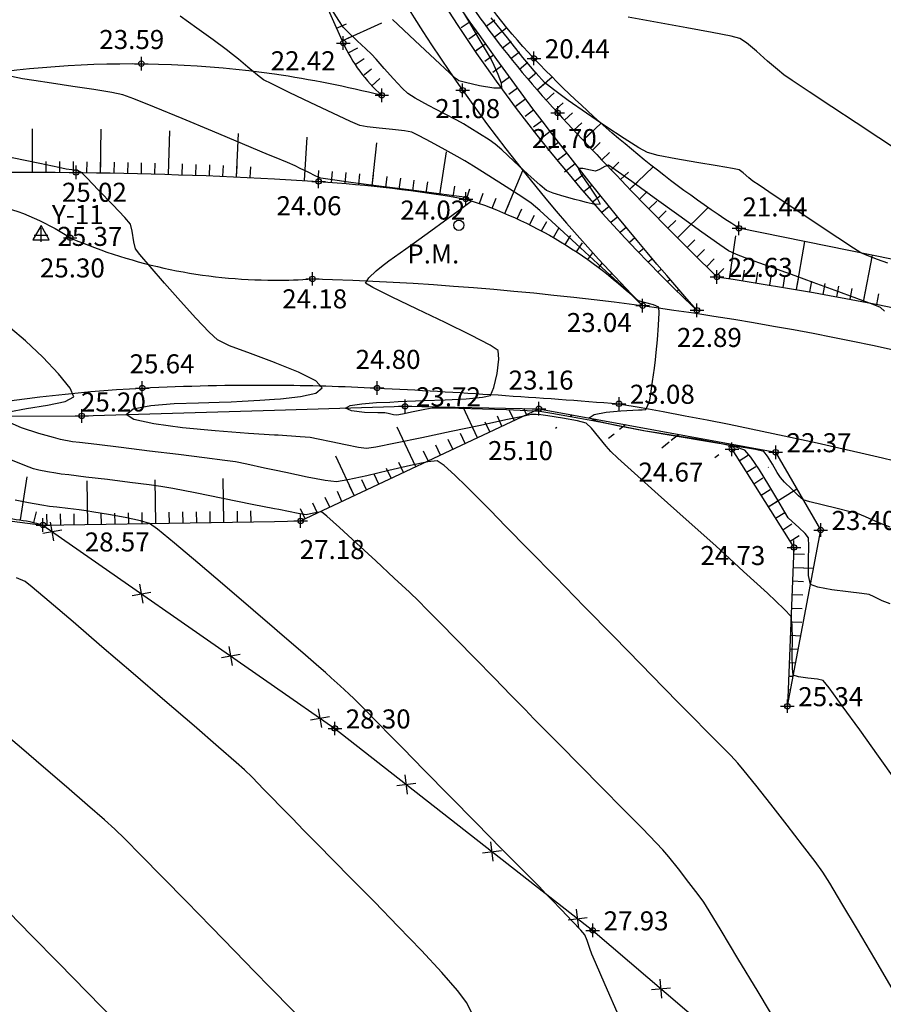
# Model space of a CAD drawing. Extents: x 551350 to 551924, y 4793333 to 4793770.
# Drawn here: x 551641 to 551672, y 4793480 to 4793517 of the extents above; entities that cross this region are included whole.
import ezdxf

# ---------------------------------------------------------------- set-up
doc = ezdxf.new("R2010")
doc.units = 0
doc.header["$MEASUREMENT"] = 0
doc.linetypes.add('CONTINUA', pattern=[0])
doc.layers.get('0').update_dxf_attribs({"linetype": 'CONTINUOUS'})
for name, color, linetype in [('--COTAS', 6, 'CONTINUOUS'), ('--CURVA1', 6, 'CONTINUOUS'), ('--CURVA5', 1, 'CONTINUOUS'), ('4', 7, 'CONTINUOUS'), ('CA', 1, 'CONTINUA'), ('CMC', 6, 'CONTINUA'), ('CMCP', 6, 'CONTINUOUS'), ('EEPM', 7, 'CONTINUA'), ('GVT', 7, 'CONTINUA'), ('MA', 7, 'CONTINUOUS'), ('MA1', 7, 'CONTINUOUS'), ('OTI', 7, 'CONTINUA'), ('RT', 6, 'CONTINUA'), ('RTP', 6, 'CONTINUOUS'), ('VMCA', 6, 'CONTINUA')]:
    doc.layers.add(name, color=color, linetype=linetype)
doc.styles.add('ITALIC', font='italic')
doc.styles.add('SIMPLEX', font='SIMPLEX')

# ---------------------------------------------------------------- blocks, each defined once
blk = doc.blocks.new('A')
at = {"layer": 'CA'}
for p, q in [((0.25, -0.25), (-0.25, 0.25)), ((-0.25, -0.25), (0.25, 0.25))]:
    blk.add_line(p, q, dxfattribs=at)
blk = doc.blocks.new('T')
blk.add_line((0, 0), (0, 0.4))
blk = doc.blocks.new('C')
blk.add_line((0, 0), (0, 1.6))
blk = doc.blocks.new('GV')
blk.add_lwpolyline([(-0.3, -0.173), (0.3, -0.173), (0, 0.346)], close=True)
blk = doc.blocks.new('PM')
blk.add_circle((0, 0), 0.15)

msp = doc.modelspace()

# ---------------------------------------------------------------- hatches: boundary and pattern name
at = {"layer": 'CMCP'}
h = msp.add_hatch(dxfattribs=at)
h.set_pattern_fill('U', color=256, scale=1.5, angle=38.5934, style=0, pattern_type=0)
h.set_pattern_definition([(38.593401694, (0, 0), (-0.93568438648, 1.17238847184), [])])
edge = h.paths.add_edge_path()
edge.add_line((551659.609, 4793501.676), (551668.312, 4793500.075))
edge.add_line((551659.718, 4793502.266), (551668.421, 4793500.665))

# ---------------------------------------------------------------- linework, layer by layer
at = {"layer": '--CURVA1'}
for points, elevation in [([(551656.753, 4793517.147), (551657.13, 4793516.51), (551657.513, 4793515.864), (551657.817, 4793515.348), (551657.959, 4793515.1), (551658.06, 4793514.896), (551658.213, 4793514.569), (551658.336, 4793514.246), (551658.347, 4793514.053), (551658.065, 4793514.046), (551657.535, 4793514.142), (551657.018, 4793514.262), (551656.778, 4793514.324), (551656.708, 4793514.37), (551656.642, 4793514.421), (551656.433, 4793514.614), (551655.9, 4793515.11), (551655.161, 4793515.801), (551654.335, 4793516.58)], 21), ([(551672.42, 4793505.855), (551672.274, 4793505.988), (551672.008, 4793506.093), (551671.399, 4793506.32), (551670.608, 4793506.61), (551669.801, 4793506.906), (551669.141, 4793507.147), (551668.791, 4793507.275), (551668.49, 4793507.384), (551668.006, 4793507.559), (551667.463, 4793507.758), (551666.983, 4793507.941), (551666.69, 4793508.068), (551666.365, 4793508.286), (551665.711, 4793508.753), (551664.862, 4793509.366), (551663.957, 4793510.022), (551663.132, 4793510.618), (551662.525, 4793511.052), (551662.273, 4793511.221), (551662.136, 4793511.169), (551661.94, 4793511.063), (551661.803, 4793511), (551661.617, 4793511.036), (551661.334, 4793511.101), (551661.161, 4793511.096), (551661.275, 4793510.872), (551661.566, 4793510.443), (551661.857, 4793510.012), (551661.967, 4793509.783), (551661.777, 4793509.774), (551661.464, 4793509.845), (551661.248, 4793509.905), (551661.034, 4793509.961), (551660.644, 4793510.07), (551660.243, 4793510.192), (551659.998, 4793510.284), (551659.758, 4793510.484), (551659.312, 4793510.892), (551658.798, 4793511.37), (551658.353, 4793511.784), (551658.116, 4793511.997), (551657.895, 4793512.147), (551657.538, 4793512.374), (551657.179, 4793512.598), (551656.95, 4793512.737), (551656.696, 4793512.873), (551656.218, 4793513.123), (551655.662, 4793513.416), (551655.173, 4793513.682), (551654.895, 4793513.851), (551654.689, 4793514.05), (551654.374, 4793514.392), (551654.029, 4793514.779), (551653.732, 4793515.114), (551653.562, 4793515.302), (551653.36, 4793515.495), (551653.038, 4793515.795), (551652.719, 4793516.098), (551652.524, 4793516.297), (551652.362, 4793516.542), (551652.113, 4793516.947)], 22), ([(551650, 4793514.158), (551649.904, 4793514.205), (551649.602, 4793514.361), (551649.375, 4793514.534), (551649.025, 4793514.822), (551648.677, 4793515.113), (551648.455, 4793515.294), (551648.219, 4793515.471), (551647.743, 4793515.823), (551647.141, 4793516.263), (551646.528, 4793516.703)], 23), ([(551672.541, 4793507.617), (551672.162, 4793507.755), (551671.786, 4793507.897), (551671.551, 4793507.994), (551671.285, 4793508.163), (551670.707, 4793508.544), (551669.942, 4793509.052), (551669.12, 4793509.601), (551668.367, 4793510.105), (551667.809, 4793510.48), (551667.575, 4793510.638), (551667.433, 4793510.76), (551667.225, 4793510.94), (551667.077, 4793511.052), (551666.83, 4793511.099), (551666.263, 4793511.194), (551665.522, 4793511.318), (551664.752, 4793511.453), (551664.099, 4793511.582), (551663.709, 4793511.687), (551663.389, 4793511.863), (551662.851, 4793512.202), (551662.182, 4793512.645), (551661.467, 4793513.132), (551660.794, 4793513.604), (551660.249, 4793514.001), (551659.92, 4793514.265), (551659.613, 4793514.601), (551659.133, 4793515.18), (551658.558, 4793515.897), (551657.968, 4793516.643)], 21), ([(551650, 4793511.514), (551649.785, 4793511.605), (551648.826, 4793512.008), (551647.724, 4793512.47), (551646.604, 4793512.936), (551645.596, 4793513.35), (551644.826, 4793513.659), (551644.421, 4793513.808), (551644.017, 4793513.892), (551643.364, 4793514), (551642.586, 4793514.118), (551641.807, 4793514.233), (551641.152, 4793514.33), (551640.743, 4793514.397), (551640.332, 4793514.485)], 24), ([(551672.626, 4793497.907), (551672.182, 4793498.087), (551671.718, 4793498.287), (551671.424, 4793498.408), (551671.154, 4793498.478), (551670.676, 4793498.594), (551670.133, 4793498.726), (551669.67, 4793498.845), (551669.429, 4793498.921), (551669.255, 4793499.065), (551668.999, 4793499.314), (551668.749, 4793499.571), (551668.598, 4793499.738), (551668.479, 4793499.925), (551668.302, 4793500.228), (551668.119, 4793500.526), (551667.984, 4793500.695), (551667.672, 4793500.762), (551666.927, 4793500.889), (551665.895, 4793501.057), (551664.723, 4793501.251), (551663.558, 4793501.452), (551662.544, 4793501.643), (551661.829, 4793501.807), (551661.559, 4793501.927), (551661.746, 4793502.052), (551662.191, 4793502.137), (551662.723, 4793502.189), (551663.175, 4793502.216), (551663.378, 4793502.225), (551663.517, 4793502.225), (551663.651, 4793502.238), (551663.727, 4793502.402), (551663.79, 4793502.586), (551663.826, 4793502.809), (551663.893, 4793503.266), (551663.962, 4793503.752), (551664.003, 4793504.058), (551664.029, 4793504.328), (551664.071, 4793504.804), (551664.113, 4793505.34), (551664.137, 4793505.789), (551664.125, 4793506.005), (551663.927, 4793506.09), (551663.603, 4793506.168), (551663.383, 4793506.23), (551663.153, 4793506.433), (551662.615, 4793506.924), (551661.889, 4793507.592), (551661.091, 4793508.327), (551660.338, 4793509.017), (551659.747, 4793509.553), (551659.437, 4793509.823), (551659.089, 4793510.06), (551658.517, 4793510.428), (551657.874, 4793510.833), (551657.314, 4793511.18), (551656.992, 4793511.376), (551656.715, 4793511.536), (551656.268, 4793511.789), (551655.764, 4793512.067), (551655.319, 4793512.304), (551655.047, 4793512.43), (551654.777, 4793512.479), (551654.338, 4793512.532), (551653.842, 4793512.585), (551653.402, 4793512.636), (551653.131, 4793512.683), (551652.796, 4793512.825), (551652.144, 4793513.127), (551651.337, 4793513.51), (551650.536, 4793513.895), (551650, 4793514.158)], 23), ([(551672.623, 4793495.087), (551672.331, 4793495.208), (551672.038, 4793495.348), (551671.85, 4793495.43), (551671.59, 4793495.466), (551671.078, 4793495.528), (551670.481, 4793495.609), (551669.965, 4793495.704), (551669.695, 4793495.805), (551669.63, 4793496.128), (551669.628, 4793496.679), (551669.644, 4793497.221), (551669.631, 4793497.519), (551669.503, 4793497.673), (551669.268, 4793497.895), (551669.027, 4793498.113), (551668.881, 4793498.257), (551668.754, 4793498.463), (551668.5, 4793498.9), (551668.172, 4793499.457), (551667.824, 4793500.024), (551667.511, 4793500.489), (551667.286, 4793500.742), (551666.936, 4793500.864), (551666.301, 4793501.001), (551665.518, 4793501.141), (551664.722, 4793501.27), (551664.047, 4793501.375), (551663.63, 4793501.443), (551663.21, 4793501.525), (551662.524, 4793501.658), (551661.704, 4793501.816), (551660.881, 4793501.972), (551660.187, 4793502.096), (551659.752, 4793502.163), (551659.289, 4793502.193), (551658.532, 4793502.225), (551657.642, 4793502.254), (551656.78, 4793502.277), (551656.11, 4793502.29), (551655.792, 4793502.291), (551655.524, 4793502.243), (551655.102, 4793502.152), (551654.701, 4793502.064), (551654.498, 4793502.024), (551654.37, 4793502.044), (551654.183, 4793502.084), (551654.055, 4793502.111), (551653.804, 4793502.116), (551653.309, 4793502.131), (551652.826, 4793502.182), (551652.608, 4793502.29), (551652.785, 4793502.387), (551653.214, 4793502.45), (551653.749, 4793502.489), (551654.24, 4793502.511), (551654.54, 4793502.526), (551654.87, 4793502.541), (551655.499, 4793502.563), (551656.273, 4793502.594), (551657.039, 4793502.635), (551657.645, 4793502.688), (551657.936, 4793502.756), (551658.065, 4793503.049), (551658.179, 4793503.564), (551658.244, 4793504.088), (551658.223, 4793504.41), (551657.922, 4793504.604), (551657.215, 4793504.968), (551656.267, 4793505.432), (551655.241, 4793505.925), (551654.302, 4793506.379), (551653.615, 4793506.721), (551653.344, 4793506.883), (551653.468, 4793507.076), (551653.736, 4793507.331), (551653.93, 4793507.5), (551654.204, 4793507.701), (551654.822, 4793508.147), (551655.609, 4793508.714), (551656.389, 4793509.277), (551656.986, 4793509.712), (551657.223, 4793509.894), (551657.13, 4793509.965), (551657.033, 4793510.015), (551656.978, 4793510.045), (551656.691, 4793510.082), (551655.953, 4793510.177), (551654.943, 4793510.308), (551653.836, 4793510.452), (551652.81, 4793510.586), (551652.042, 4793510.69), (551651.708, 4793510.741), (551651.522, 4793510.82), (551651.233, 4793510.96), (551650.946, 4793511.102), (551650.763, 4793511.191), (551650.473, 4793511.314), (551650, 4793511.514)], 24), ([(551640.239, 4793502.156), (551640.881, 4793502.278), (551641.652, 4793502.392), (551642.313, 4793502.525), (551642.625, 4793502.704), (551642.49, 4793503.021), (551642.068, 4793503.543), (551641.481, 4793504.159), (551640.848, 4793504.757), (551640.292, 4793505.227)], 26), ([(551650, 4793500.006), (551649.637, 4793500.085), (551648.98, 4793500.228), (551648.568, 4793500.31), (551648.17, 4793500.365), (551647.431, 4793500.459), (551646.471, 4793500.578), (551645.411, 4793500.708), (551644.371, 4793500.835), (551643.473, 4793500.944), (551642.836, 4793501.021), (551642.582, 4793501.053), (551642.452, 4793501.075), (551642.262, 4793501.109), (551642.133, 4793501.136), (551641.884, 4793501.202), (551641.339, 4793501.357), (551640.703, 4793501.564), (551640.177, 4793501.79)], 26), ([(551650, 4793498.586), (551649.181, 4793498.749), (551648.104, 4793498.964), (551647.081, 4793499.168), (551646.269, 4793499.327), (551645.824, 4793499.41), (551645.393, 4793499.469), (551644.688, 4793499.558), (551643.86, 4793499.658), (551643.061, 4793499.755), (551642.444, 4793499.829), (551642.159, 4793499.864), (551641.963, 4793499.897), (551641.653, 4793499.951), (551641.343, 4793500.009), (551641.149, 4793500.051), (551640.827, 4793500.175), (551640.121, 4793500.455)], 27), ([(551672.699, 4793480.951), (551672.06, 4793482.034), (551671.425, 4793483.112), (551670.855, 4793484.077), (551670.411, 4793484.82), (551670.153, 4793485.231), (551669.873, 4793485.615), (551669.409, 4793486.222), (551668.839, 4793486.957), (551668.241, 4793487.722), (551667.689, 4793488.421), (551667.261, 4793488.957), (551667.034, 4793489.235), (551666.772, 4793489.512), (551666.343, 4793489.95), (551665.856, 4793490.44), (551665.423, 4793490.875), (551665.154, 4793491.146), (551664.889, 4793491.416), (551664.3, 4793492.018), (551663.468, 4793492.869), (551662.474, 4793493.885), (551661.399, 4793494.983), (551660.325, 4793496.08), (551659.334, 4793497.092), (551658.506, 4793497.937), (551657.923, 4793498.53), (551657.667, 4793498.789), (551657.435, 4793499.025), (551657.061, 4793499.406), (551656.634, 4793499.824), (551656.242, 4793500.173), (551655.974, 4793500.345), (551655.632, 4793500.317), (551654.995, 4793500.184), (551654.201, 4793499.995), (551653.39, 4793499.799), (551652.701, 4793499.645), (551652.273, 4793499.582), (551651.858, 4793499.629), (551651.199, 4793499.752), (551650.418, 4793499.915), (551650, 4793500.006)], 26), ([(551650, 4793494.185), (551649.217, 4793494.859), (551648.178, 4793495.748), (551647.183, 4793496.595), (551646.325, 4793497.318), (551645.703, 4793497.831), (551645.41, 4793498.051), (551645.076, 4793498.149), (551644.518, 4793498.264), (551643.896, 4793498.375), (551643.364, 4793498.464), (551643.081, 4793498.509), (551642.82, 4793498.544), (551642.409, 4793498.593), (551641.997, 4793498.642), (551641.737, 4793498.676), (551641.445, 4793498.725), (551640.961, 4793498.809), (551640.472, 4793498.9)], 28), ([(551668.569, 4793479.493), (551667.77, 4793480.825), (551667.031, 4793482.055), (551666.413, 4793483.081), (551665.975, 4793483.804), (551665.779, 4793484.121), (551665.572, 4793484.402), (551665.232, 4793484.847), (551664.843, 4793485.345), (551664.495, 4793485.784), (551664.274, 4793486.053), (551664.031, 4793486.307), (551663.522, 4793486.828), (551662.829, 4793487.533), (551662.035, 4793488.337), (551661.226, 4793489.157), (551660.483, 4793489.908), (551659.891, 4793490.507), (551659.534, 4793490.869), (551659.209, 4793491.202), (551658.7, 4793491.724), (551658.069, 4793492.371), (551657.38, 4793493.078), (551656.695, 4793493.778), (551656.078, 4793494.408), (551655.592, 4793494.901), (551655.3, 4793495.192), (551654.959, 4793495.515), (551654.401, 4793496.037), (551653.721, 4793496.668), (551653.017, 4793497.318), (551652.385, 4793497.896), (551651.922, 4793498.312), (551651.725, 4793498.477), (551651.563, 4793498.456), (551651.324, 4793498.396), (551651.16, 4793498.361), (551650.866, 4793498.415), (551650.154, 4793498.555), (551650, 4793498.586)], 27), ([(551650, 4793487.873), (551649.612, 4793488.27), (551649.174, 4793488.713), (551648.896, 4793488.986), (551648.593, 4793489.254), (551647.946, 4793489.818), (551647.042, 4793490.601), (551645.969, 4793491.528), (551644.812, 4793492.525), (551643.66, 4793493.515), (551642.599, 4793494.425), (551641.717, 4793495.178), (551641.099, 4793495.699), (551640.834, 4793495.913), (551640.524, 4793496.045)], 29), ([(551662.681, 4793479.878), (551662.154, 4793481.086), (551661.8, 4793481.9), (551661.665, 4793482.212), (551661.593, 4793482.417), (551661.489, 4793482.718), (551661.407, 4793482.918), (551661.257, 4793483.089), (551660.937, 4793483.43), (551660.548, 4793483.838), (551660.194, 4793484.207), (551659.977, 4793484.433), (551659.722, 4793484.693), (551659.149, 4793485.276), (551658.349, 4793486.089), (551657.413, 4793487.04), (551656.433, 4793488.035), (551655.502, 4793488.981), (551654.711, 4793489.784), (551654.151, 4793490.353), (551653.915, 4793490.593), (551653.725, 4793490.787), (551653.425, 4793491.095), (551653.125, 4793491.402), (551652.933, 4793491.595), (551652.732, 4793491.784), (551652.409, 4793492.081), (551652.085, 4793492.377), (551651.879, 4793492.563), (551651.629, 4793492.78), (551651.038, 4793493.291), (551650.202, 4793494.012), (551650, 4793494.185)], 28), ([(551657.322, 4793479.893), (551657.07, 4793480.424), (551656.731, 4793480.87), (551656.15, 4793481.531), (551655.4, 4793482.34), (551654.551, 4793483.229), (551653.676, 4793484.129), (551652.847, 4793484.972), (551652.135, 4793485.691), (551651.612, 4793486.217), (551651.349, 4793486.483), (551651.079, 4793486.763), (551650.645, 4793487.21), (551650.129, 4793487.741), (551650, 4793487.873)], 29), ([(551644.166, 4793479.74), (551643.122, 4793480.807), (551642.062, 4793481.891), (551641.071, 4793482.903), (551640.236, 4793483.754)], 31)]:
    msp.add_lwpolyline(points, dxfattribs=dict(at, elevation=elevation))
at = {"layer": '--CURVA5'}
for points, elevation in [([(551672.856, 4793511.796), (551672.212, 4793512.226), (551671.377, 4793512.779), (551670.48, 4793513.37), (551669.652, 4793513.916), (551669.021, 4793514.334), (551668.718, 4793514.54), (551668.488, 4793514.732), (551668.124, 4793515.05), (551667.714, 4793515.406), (551667.343, 4793515.713), (551667.099, 4793515.882), (551666.779, 4793515.961), (551666.09, 4793516.097), (551665.151, 4793516.27), (551664.081, 4793516.463), (551662.999, 4793516.657)], 20), ([(551650, 4793503.963), (551649.117, 4793504.29), (551648.35, 4793504.582), (551647.902, 4793504.799), (551647.594, 4793505.084), (551647.115, 4793505.589), (551646.542, 4793506.221), (551645.955, 4793506.886), (551645.431, 4793507.491), (551645.05, 4793507.941), (551644.889, 4793508.144), (551644.831, 4793508.404), (551644.769, 4793508.793), (551644.71, 4793509.053), (551644.503, 4793509.291), (551644.057, 4793509.763), (551643.536, 4793510.305), (551643.1, 4793510.754), (551642.91, 4793510.945), (551642.828, 4793510.983), (551642.743, 4793511.014), (551642.556, 4793511.045), (551642.347, 4793511.078), (551642.075, 4793511.134), (551641.373, 4793511.279), (551640.361, 4793511.488)], 25), ([(551650, 4793502.615), (551650.227, 4793502.63), (551650.959, 4793502.711), (551651.515, 4793502.839), (551651.754, 4793503.028), (551651.522, 4793503.29), (551650.884, 4793503.611), (551650.022, 4793503.955), (551650, 4793503.963)], 25), ([(551650, 4793501.296), (551649.049, 4793501.359), (551647.825, 4793501.452), (551646.614, 4793501.568), (551645.565, 4793501.706), (551644.826, 4793501.866), (551644.547, 4793502.05), (551644.803, 4793502.261), (551645.451, 4793502.389), (551646.313, 4793502.457), (551647.213, 4793502.487), (551647.972, 4793502.501), (551648.413, 4793502.521), (551648.811, 4793502.549), (551649.464, 4793502.58), (551650, 4793502.615)], 25), ([(551672.841, 4793488.59), (551672.2, 4793489.489), (551671.507, 4793490.458), (551670.866, 4793491.346), (551670.383, 4793492.003), (551670.163, 4793492.278), (551669.952, 4793492.325), (551669.604, 4793492.361), (551669.261, 4793492.403), (551669.066, 4793492.469), (551669.032, 4793492.711), (551669.031, 4793493.202), (551669.038, 4793493.787), (551669.031, 4793494.313), (551668.986, 4793494.628), (551668.731, 4793494.9), (551668.115, 4793495.483), (551667.242, 4793496.285), (551666.214, 4793497.219), (551665.134, 4793498.192), (551664.106, 4793499.116), (551663.231, 4793499.899), (551662.614, 4793500.453), (551662.357, 4793500.687), (551662.185, 4793500.893), (551661.918, 4793501.224), (551661.646, 4793501.547), (551661.456, 4793501.73), (551661.136, 4793501.816), (551660.583, 4793501.917), (551660.051, 4793502.001), (551659.793, 4793502.039), (551659.613, 4793502.048), (551659.433, 4793502.051), (551659.171, 4793501.996), (551658.508, 4793501.854), (551657.573, 4793501.654), (551656.497, 4793501.426), (551655.41, 4793501.197), (551654.443, 4793500.998), (551653.724, 4793500.857), (551653.386, 4793500.803), (551653.088, 4793500.84), (551652.614, 4793500.933), (551652.08, 4793501.047), (551651.607, 4793501.151), (551651.311, 4793501.211), (551650.941, 4793501.238), (551650.137, 4793501.288), (551650, 4793501.296)], 25), ([(551650, 4793480.822), (551649.828, 4793481.001), (551649.281, 4793481.564), (551648.539, 4793482.327), (551647.676, 4793483.213), (551646.766, 4793484.145), (551645.883, 4793485.047), (551645.101, 4793485.842), (551644.495, 4793486.453), (551644.137, 4793486.804), (551643.754, 4793487.149), (551643.131, 4793487.694), (551642.355, 4793488.365), (551641.516, 4793489.087), (551640.7, 4793489.784), (551639.995, 4793490.383)], 30), ([(551655.901, 4793469.245), (551655.69, 4793469.833), (551655.362, 4793470.758), (551654.952, 4793471.915), (551654.495, 4793473.2), (551654.026, 4793474.511), (551653.58, 4793475.743), (551653.193, 4793476.793), (551652.899, 4793477.556), (551652.733, 4793477.931), (551652.47, 4793478.262), (551652.011, 4793478.764), (551651.451, 4793479.347), (551650.884, 4793479.926), (551650.404, 4793480.41), (551650.105, 4793480.714), (551650, 4793480.822)], 30)]:
    msp.add_lwpolyline(points, dxfattribs=dict(at, elevation=elevation))
at = {"layer": '4'}
for p, q in [((551652.279, 4793515.711, 12.366), (551652.779, 4793515.711, 12.366)), ((551652.529, 4793515.711, 12.366), (551652.529, 4793515.961, 12.366)), ((551652.529, 4793515.461, 12.366), (551652.529, 4793515.711, 12.366)), ((551659.536, 4793515.147, 12.366), (551659.536, 4793515.397, 12.366)), ((551644.858, 4793514.951, 12.366), (551645.358, 4793514.951, 12.366)), ((551645.108, 4793514.951, 12.366), (551645.108, 4793515.201, 12.366)), ((551645.108, 4793514.701, 12.366), (551645.108, 4793514.951, 12.366)), ((551659.286, 4793515.147, 12.366), (551659.786, 4793515.147, 12.366)), ((551659.536, 4793514.897, 12.366), (551659.536, 4793515.147, 12.366)), ((551656.914, 4793513.976, 12.366), (551656.914, 4793514.226, 12.366)), ((551653.945, 4793513.791, 12.366), (551653.945, 4793514.041, 12.366)), ((551656.664, 4793513.976, 12.366), (551657.164, 4793513.976, 12.366)), ((551656.914, 4793513.726, 12.366), (551656.914, 4793513.976, 12.366)), ((551653.695, 4793513.791, 12.366), (551654.195, 4793513.791, 12.366)), ((551653.945, 4793513.541, 12.366), (551653.945, 4793513.791, 12.366)), ((551660.16, 4793513.143, 12.366), (551660.66, 4793513.143, 12.366)), ((551660.41, 4793513.143, 12.366), (551660.41, 4793513.393, 12.366)), ((551660.41, 4793512.893, 12.366), (551660.41, 4793513.143, 12.366)), ((551642.456, 4793510.953, 12.366), (551642.956, 4793510.953, 12.366)), ((551642.706, 4793510.953, 12.366), (551642.706, 4793511.203, 12.366)), ((551642.706, 4793510.703, 12.366), (551642.706, 4793510.953, 12.366)), ((551651.37, 4793510.621, 12.366), (551651.87, 4793510.621, 12.366)), ((551651.62, 4793510.621, 12.366), (551651.62, 4793510.871, 12.366)), ((551651.62, 4793510.371, 12.366), (551651.62, 4793510.621, 12.366)), ((551657.034, 4793509.976, 12.366), (551657.034, 4793510.226, 12.366)), ((551656.784, 4793509.976, 12.366), (551657.284, 4793509.976, 12.366)), ((551657.034, 4793509.726, 12.366), (551657.034, 4793509.976, 12.366)), ((551667.067, 4793508.902, 12.366), (551667.067, 4793509.152, 12.366)), ((551641.423, 4793508.652, 12.366), (551641.423, 4793508.902, 12.366)), ((551642.492, 4793508.55, 12.366), (551642.492, 4793508.8, 12.366)), ((551666.817, 4793508.902, 12.366), (551667.317, 4793508.902, 12.366)), ((551667.067, 4793508.652, 12.366), (551667.067, 4793508.902, 12.366)), ((551641.173, 4793508.652, 12.366), (551641.673, 4793508.652, 12.366)), ((551641.423, 4793508.402, 12.366), (551641.423, 4793508.652, 12.366)), ((551642.242, 4793508.55, 12.366), (551642.742, 4793508.55, 12.366)), ((551642.492, 4793508.3, 12.366), (551642.492, 4793508.55, 12.366)), ((551666.259, 4793507.112, 12.366), (551666.259, 4793507.362, 12.366)), ((551651.147, 4793507.041, 12.366), (551651.647, 4793507.041, 12.366)), ((551651.397, 4793507.041, 12.366), (551651.397, 4793507.291, 12.366)), ((551651.397, 4793506.791, 12.366), (551651.397, 4793507.041, 12.366)), ((551666.009, 4793507.112, 12.366), (551666.509, 4793507.112, 12.366)), ((551666.259, 4793506.862, 12.366), (551666.259, 4793507.112, 12.366)), ((551663.53, 4793506.056, 12.366), (551663.53, 4793506.306, 12.366)), ((551663.28, 4793506.056, 12.366), (551663.78, 4793506.056, 12.366)), ((551663.53, 4793505.806, 12.366), (551663.53, 4793506.056, 12.366)), ((551665.276, 4793505.885, 12.366), (551665.776, 4793505.885, 12.366)), ((551665.526, 4793505.885, 12.366), (551665.526, 4793506.135, 12.366)), ((551665.526, 4793505.635, 12.366), (551665.526, 4793505.885, 12.366)), ((551644.89, 4793503.026, 12.366), (551645.39, 4793503.026, 12.366)), ((551645.14, 4793503.026, 12.366), (551645.14, 4793503.276, 12.366)), ((551645.14, 4793502.776, 12.366), (551645.14, 4793503.026, 12.366)), ((551653.522, 4793503.028, 12.366), (551654.022, 4793503.028, 12.366)), ((551653.772, 4793503.028, 12.366), (551653.772, 4793503.278, 12.366)), ((551653.772, 4793502.778, 12.366), (551653.772, 4793503.028, 12.366)), ((551654.802, 4793502.355, 12.366), (551654.802, 4793502.605, 12.366)), ((551662.662, 4793502.446, 12.366), (551662.662, 4793502.696, 12.366)), ((551642.919, 4793502.001, 12.366), (551642.919, 4793502.251, 12.366)), ((551654.552, 4793502.355, 12.366), (551655.052, 4793502.355, 12.366)), ((551654.802, 4793502.105, 12.366), (551654.802, 4793502.355, 12.366)), ((551659.468, 4793502.266, 12.366), (551659.968, 4793502.266, 12.366)), ((551659.718, 4793502.266, 12.366), (551659.718, 4793502.516, 12.366)), ((551659.718, 4793502.016, 12.366), (551659.718, 4793502.266, 12.366)), ((551662.412, 4793502.446, 12.366), (551662.912, 4793502.446, 12.366)), ((551662.662, 4793502.196, 12.366), (551662.662, 4793502.446, 12.366)), ((551642.669, 4793502.001, 12.366), (551643.169, 4793502.001, 12.366)), ((551642.919, 4793501.751, 12.366), (551642.919, 4793502.001, 12.366)), ((551666.814, 4793500.774, 12.366), (551666.814, 4793501.024, 12.366)), ((551668.421, 4793500.665, 12.366), (551668.421, 4793500.915, 12.366)), ((551666.564, 4793500.774, 12.366), (551667.064, 4793500.774, 12.366)), ((551666.814, 4793500.524, 12.366), (551666.814, 4793500.774, 12.366)), ((551668.171, 4793500.665, 12.366), (551668.671, 4793500.665, 12.366)), ((551668.421, 4793500.415, 12.366), (551668.421, 4793500.665, 12.366)), ((551650.961, 4793498.141, 12.366), (551650.961, 4793498.391, 12.366)), ((551641.242, 4793497.987, 12.366), (551641.742, 4793497.987, 12.366)), ((551641.492, 4793497.987, 12.366), (551641.492, 4793498.237, 12.366)), ((551641.492, 4793497.737, 12.366), (551641.492, 4793497.987, 12.366)), ((551650.711, 4793498.141, 12.366), (551651.211, 4793498.141, 12.366)), ((551650.961, 4793497.891, 12.366), (551650.961, 4793498.141, 12.366)), ((551670.073, 4793497.806, 12.366), (551670.073, 4793498.056, 12.366)), ((551669.823, 4793497.806, 12.366), (551670.323, 4793497.806, 12.366)), ((551670.073, 4793497.556, 12.366), (551670.073, 4793497.806, 12.366)), ((551668.84, 4793497.165, 12.366), (551669.34, 4793497.165, 12.366)), ((551669.09, 4793497.165, 12.366), (551669.09, 4793497.415, 12.366)), ((551669.09, 4793496.915, 12.366), (551669.09, 4793497.165, 12.366)), ((551668.852, 4793491.328, 12.366), (551668.852, 4793491.578, 12.366)), ((551668.602, 4793491.328, 12.366), (551669.102, 4793491.328, 12.366)), ((551668.852, 4793491.078, 12.366), (551668.852, 4793491.328, 12.366)), ((551652.219, 4793490.509, 12.366), (551652.219, 4793490.759, 12.366)), ((551651.969, 4793490.509, 12.366), (551652.469, 4793490.509, 12.366)), ((551652.219, 4793490.259, 12.366), (551652.219, 4793490.509, 12.366)), ((551661.448, 4793483.084, 12.366), (551661.948, 4793483.084, 12.366)), ((551661.698, 4793483.084, 12.366), (551661.698, 4793483.334, 12.366)), ((551661.698, 4793482.834, 12.366), (551661.698, 4793483.084, 12.366))]:
    msp.add_line(p, q, dxfattribs=at)
at = {"layer": 'CA', "flags": 128}
msp.add_lwpolyline([(551619.877, 4793491.083), (551627.667, 4793495.124, -0.108751), (551639.506, 4793498.241), (551641.492, 4793497.988), (551650, 4793492.056)], format="xyb", dxfattribs=at)
msp.add_lwpolyline([(551650, 4793492.056), (551652.218, 4793490.509), (551661.698, 4793483.085), (551673.323, 4793473.141)], dxfattribs=at)
at = {"layer": 'CMC', "flags": 128}
msp.add_lwpolyline([(551659.718, 4793502.266), (551668.421, 4793500.665)], dxfattribs=at)
at = {"layer": 'GVT'}
msp.add_point((551641.423, 4793508.652, 25.372), dxfattribs=at)
at = {"layer": 'MA'}
for p in [(551652.528, 4793515.711, 22.281), (551645.108, 4793514.951, 23.591), (551659.535, 4793515.148, 20.447), (551656.913, 4793513.977, 21.089), (551653.944, 4793513.791, 22.429), (551660.409, 4793513.143, 21.703), (551642.706, 4793510.953, 25.022), (551651.62, 4793510.621, 24.062), (551657.034, 4793509.976, 24.029), (551667.067, 4793508.902, 21.445), (551642.492, 4793508.55, 25.301), (551651.396, 4793507.041, 24.183), (551666.258, 4793507.113, 22.635), (551663.529, 4793506.056, 23.043), (551665.525, 4793505.886, 22.899), (551645.139, 4793503.026, 25.646), (551653.771, 4793503.028, 24.803), (551654.801, 4793502.356, 23.728), (551659.718, 4793502.266, 23.168), (551662.661, 4793502.447, 23.089), (551642.919, 4793502.001, 25.202), (551666.813, 4793500.774, 24.677), (551668.421, 4793500.665, 22.374), (551641.492, 4793497.988, 28.579), (551650.96, 4793498.141, 27.18), (551670.073, 4793497.807, 23.4), (551669.089, 4793497.165, 24.737), (551668.851, 4793491.328, 25.342), (551652.218, 4793490.509, 28.302), (551661.698, 4793483.085, 27.933)]:
    msp.add_point(p, dxfattribs=at)
at = {"layer": 'MA1'}
for centre in [(551652.528, 4793515.711), (551645.108, 4793514.951), (551659.535, 4793515.148), (551653.944, 4793513.791), (551656.913, 4793513.977), (551660.409, 4793513.143), (551642.706, 4793510.953), (551651.62, 4793510.621), (551657.034, 4793509.976), (551667.067, 4793508.902), (551642.492, 4793508.55), (551651.396, 4793507.041), (551666.258, 4793507.113), (551663.529, 4793506.056), (551665.525, 4793505.886), (551645.139, 4793503.026), (551653.771, 4793503.028), (551654.801, 4793502.356), (551659.718, 4793502.266), (551662.661, 4793502.447), (551642.919, 4793502.001), (551666.813, 4793500.774), (551668.421, 4793500.665), (551641.492, 4793497.988), (551650.96, 4793498.141), (551670.073, 4793497.807), (551669.089, 4793497.165), (551668.851, 4793491.328), (551652.218, 4793490.509), (551661.698, 4793483.085)]:
    msp.add_circle(centre, 0.1, dxfattribs=at)
at = {"layer": 'RT', "flags": 128}
for points in [[(551681.018, 4793506.169), (551673.586, 4793507.582), (551667.067, 4793508.902, -0.058941), (551659.535, 4793515.148, -0.115427), (551654.729, 4793523.334, 0.320125), (551653.982, 4793523.902, 0.290871), (551653.025, 4793523.334, 1.471892)], [(551665.525, 4793505.886, -0.037854), (551654.693, 4793520.219, -0.140886), (551653.831, 4793523.091, -0.971714), (551654.333, 4793523.111, 0.110042), (551655.12, 4793520.455, 0.059468), (551660.409, 4793513.143, 0.012577), (551666.258, 4793507.113, -0.037953), (551684.965, 4793502.875, -0.021885), (551694.666, 4793499.417, -0.035341), (551715.569, 4793489.143, 20.024041)], [(551650, 4793521.376), (551652.528, 4793515.711, 0.10827), (551653.944, 4793513.791)], [(551626.335, 4793508.916, -0.083597), (551634.927, 4793513.658, -0.10191), (551650, 4793514.575, -0.10191)], [(551650, 4793514.575, -0.026877), (551653.944, 4793513.791)], [(551626.562, 4793508.197), (551633.889, 4793510.807, -0.024437), (551650, 4793510.717, -0.024437)], [(551650, 4793510.717, -0.00246), (551651.62, 4793510.621, -0.027158), (551657.034, 4793509.976, -0.119103), (551663.529, 4793506.056)], [(551619.877, 4793491.083), (551627.555, 4793495.066, -0.109873), (551639.506, 4793498.241, -0.083952), (551641.492, 4793497.988), (551650, 4793498.125)]]:
    msp.add_lwpolyline(points, format="xyb", dxfattribs=at)
for points in [[(551650, 4793502.213), (551654.801, 4793502.356), (551659.718, 4793502.266)], [(551650, 4793498.125), (551650.96, 4793498.141), (551659.718, 4793502.266)], [(551637.065, 4793501.993), (551642.919, 4793502.001), (551650, 4793502.213)], [(551666.813, 4793500.774), (551669.089, 4793497.165), (551668.851, 4793491.328)], [(551668.851, 4793491.328), (551670.073, 4793497.807), (551668.421, 4793500.665)]]:
    msp.add_lwpolyline(points, dxfattribs=at)
at = {"layer": 'RTP'}
for p, q in [((551658.077, 4793515.928), (551658.536, 4793516.277)), ((551657.764, 4793515.677), (551657.377, 4793515.402)), ((551659.653, 4793513.988), (551660.201, 4793514.464)), ((551659.233, 4793513.655), (551658.843, 4793513.365)), ((551661.339, 4793512.142), (551662.001, 4793512.762)), ((551660.135, 4793512.456), (551659.737, 4793512.153)), ((551660.439, 4793512.059), (551660.042, 4793511.754)), ((551660.744, 4793511.663), (551660.394, 4793511.391)), ((551658.466, 4793509.448), (551659.131, 4793511.021)), ((551661.052, 4793511.269), (551660.658, 4793510.961)), ((551663.063, 4793510.332), (551663.917, 4793511.156)), ((551661.361, 4793510.876), (551661.037, 4793510.62)), ((551661.671, 4793510.484), (551661.363, 4793510.239)), ((551661.983, 4793510.093), (551661.693, 4793509.86)), ((551662.297, 4793509.704), (551662.026, 4793509.484)), ((551662.297, 4793509.704), (551662.026, 4793509.484)), ((551664.813, 4793508.547), (551665.934, 4793509.662)), ((551662.613, 4793509.316), (551662.362, 4793509.111)), ((551662.93, 4793508.93), (551662.701, 4793508.741)), ((551663.249, 4793508.544), (551663.044, 4793508.374)), ((551669.185, 4793506.645), (551669.489, 4793508.412)), ((551663.569, 4793508.161), (551663.389, 4793508.01)), ((551661.516, 4793507.747), (551661.696, 4793508)), ((551663.891, 4793507.778), (551663.738, 4793507.648)), ((551663.891, 4793507.778), (551663.738, 4793507.648)), ((551671.645, 4793506.197), (551671.974, 4793507.908)), ((551661.919, 4793507.451), (551662.045, 4793507.617)), ((551664.215, 4793507.397), (551664.089, 4793507.29)), ((551662.313, 4793507.143), (551662.393, 4793507.242)), ((551664.54, 4793507.017), (551664.444, 4793506.934)), ((551662.697, 4793506.823), (551662.74, 4793506.873)), ((551664.867, 4793506.639), (551664.801, 4793506.582)), ((551665.195, 4793506.262), (551665.162, 4793506.232)), ((551657.456, 4793501.201), (551656.931, 4793502.317)), ((551659.266, 4793502.053), (551659.161, 4793502.276)), ((551668.147, 4793498.659), (551669.197, 4793499.322)), ((551669.059, 4793496.432), (551669.808, 4793496.402)), ((551668.957, 4793493.934), (551669.34, 4793493.919)), ((551668.937, 4793493.435), (551669.246, 4793493.422)), ((551668.917, 4793492.935), (551669.152, 4793492.926)), ((551668.896, 4793492.436), (551669.059, 4793492.429)), ((551668.876, 4793491.936), (551668.965, 4793491.932)), ((551668.855, 4793491.436), (551668.871, 4793491.436)), ((551668.855, 4793491.436), (551668.871, 4793491.436))]:
    msp.add_line(p, q, dxfattribs=at)
at = {"layer": 'VMCA', "flags": 128}
for points in [[(551652.574, 4793524.863), (551653.579, 4793521.73, 0.083958), (551665.525, 4793505.886, 0.073826)], [(551651.101, 4793524.579), (551652.491, 4793521.221, 0.07404), (551663.529, 4793506.056, 2.058805)], [(551561.031, 4793482.106, -0.044012), (551571.025, 4793488.653), (551583.828, 4793493.495), (551598.459, 4793498.181), (551614.314, 4793503.151), (551626.564, 4793507.43, -0.039145), (551635.924, 4793509.898, -0.193349), (551642.492, 4793508.55, 0.101947), (551650, 4793506.992, 0.101947)], [(551650, 4793506.992, 0.018387), (551651.396, 4793507.041, -0.051143), (551674.874, 4793503.954, -0.038597), (551695.038, 4793497.493), (551715.569, 4793489.143, -0.054716), (551720.545, 4793486.453, -0.102903), (551729.404, 4793477.147, -0.106712), (551731.079, 4793472.458)], [(551620.531, 4793495.878), (551630.355, 4793500.146, -0.070797), (551645.139, 4793503.026, -0.014306), (551650, 4793503.135, -0.014306)], [(551650, 4793503.135, -0.011099), (551653.771, 4793503.028, -0.007344), (551662.661, 4793502.447, -0.042083), (551688.158, 4793495.796, -0.01579), (551701.51, 4793490.604, -0.046336), (551719.699, 4793480.784, -0.123348), (551725.094, 4793474.848)]]:
    msp.add_lwpolyline(points, format="xyb", dxfattribs=at)

# ---------------------------------------------------------------- block references
at = {"layer": 'CA'}
for p, rotation in [((551641.832, 4793497.751), 325.1127980101974), ((551645.113, 4793495.463), 325.1127980101974), ((551648.395, 4793493.175), 325.1127980101974), ((551651.676, 4793490.887), 325.1127980101974), ((551654.847, 4793488.45), 321.9347099914161), ((551657.996, 4793485.984), 321.9347099914161), ((551661.145, 4793483.518), 321.9347099914161), ((551664.204, 4793480.941), 319.4563915119305)]:
    msp.add_blockref('A', p, dxfattribs=dict(at, rotation=rotation))
at = {"layer": 'EEPM', "xscale": 1.25, "yscale": 1.25, "zscale": 1.25}
msp.add_blockref('PM', (551656.776, 4793509.009), dxfattribs=at)
at = {"layer": 'GVT'}
msp.add_blockref('GV', (551641.423, 4793508.652), dxfattribs=at)
at = {"layer": 'RT'}
for name, p, rotation in [('T', (551652.285, 4793516.255), 294.0501415382465), ('C', (551652.489, 4793515.798), 294.0501415382465), ('T', (551657.188, 4793516.495), 124.9058928853651), ('T', (551657.777, 4793516.328), 306.4649073017147), ('T', (551657.475, 4793516.086), 125.1469947002934), ('T', (551658.077, 4793515.928), 307.2173691118041), ('T', (551652.489, 4793515.798), 294.0501415382465), ('T', (551657.764, 4793515.677), 125.3880965152216), ('T', (551658.382, 4793515.531), 307.9698309218934), ('T', (551652.706, 4793515.348), 298.2063317540307), ('T', (551658.054, 4793515.27), 125.6291983301497), ('T', (551658.692, 4793515.139), 308.7222927319827), ('T', (551652.962, 4793514.919), 303.3466007161661), ('T', (551659.007, 4793514.751), 309.4747545420721), ('T', (551653.255, 4793514.514), 308.4868696783016), ('T', (551658.346, 4793514.865), 125.8703001450779), ('T', (551659.327, 4793514.367), 310.2272163521615), ('T', (551653.583, 4793514.137), 313.627138640437), ('T', (551658.64, 4793514.46), 126.1114019600062), ('T', (551659.653, 4793513.988), 310.9796781622508), ('T', (551658.936, 4793514.057), 126.3525037749343), ('T', (551659.983, 4793513.612), 311.7321399723402), ('T', (551659.233, 4793513.655), 126.5936055898626), ('T', (551660.318, 4793513.241), 312.4846017824295), ('T', (551659.532, 4793513.254), 126.8347074047907), ('T', (551660.658, 4793512.874), 312.8115288980517), ('T', (551659.833, 4793512.854), 127.075809219719), ('T', (551660.998, 4793512.508), 312.983065251828), ('T', (551661.339, 4793512.142), 313.1546016056041), ('T', (551661.682, 4793511.778), 313.3261379593802), ('T', (551660.744, 4793511.663), 127.7991146645036), ('T', (551662.026, 4793511.415), 313.4976743131563), ('T', (551662.37, 4793511.053), 313.6692106669324), ('T', (551662.716, 4793510.692), 313.8407470207086), ('T', (551663.063, 4793510.332), 314.0122833744848), ('T', (551663.411, 4793509.973), 314.1838197282609), ('T', (551663.76, 4793509.614), 314.355356082037), ('T', (551664.11, 4793509.257), 314.5268924358131), ('T', (551664.461, 4793508.902), 314.6984287895893), ('T', (551664.813, 4793508.547), 314.8699651433654), ('T', (551665.167, 4793508.193), 315.0415014971416), ('C', (551666.718, 4793507.044), 351.3718675905167), ('T', (551665.521, 4793507.84), 315.2130378509177), ('T', (551665.876, 4793507.488), 315.3845742046939), ('T', (551666.233, 4793507.138), 315.55611055847), ('T', (551666.718, 4793507.044), 351.3718675905167), ('T', (551667.212, 4793506.968), 351.1454570580191), ('T', (551667.706, 4793506.89), 350.9190465255214), ('T', (551668.199, 4793506.81), 350.6926359930238), ('T', (551668.692, 4793506.728), 350.4662254605263), ('T', (551669.185, 4793506.645), 350.2398149280287), ('T', (551669.678, 4793506.559), 350.0134043955311), ('T', (551670.17, 4793506.471), 349.7869938630334), ('T', (551670.662, 4793506.382), 349.5605833305358), ('T', (551671.154, 4793506.29), 349.3341727980382), ('T', (551671.645, 4793506.197), 349.1077622655407), ('T', (551672.136, 4793506.101), 348.8813517330431), ('T', (551658.361, 4793501.627), 25.22033921129742), ('T', (551658.813, 4793501.84), 25.22033921129742), ('C', (551655.195, 4793500.135), 25.22033921129742), ('T', (551657.456, 4793501.201), 25.22033921129742), ('T', (551657.909, 4793501.414), 25.22033921129742), ('T', (551657.004, 4793500.988), 25.22033921129742), ('T', (551656.099, 4793500.562), 25.22033921129742), ('T', (551656.552, 4793500.775), 25.22033921129742), ('C', (551652.933, 4793499.07), 25.22033921129742), ('T', (551655.195, 4793500.135), 25.22033921129742), ('T', (551655.647, 4793500.349), 25.22033921129742), ('T', (551667.08, 4793500.351), 302.2374005238652), ('T', (551654.29, 4793499.709), 25.22033921129742), ('T', (551654.742, 4793499.922), 25.22033921129742), ('T', (551667.346, 4793499.928), 302.2374005238652), ('C', (551640.664, 4793498.176), 351.2535427607435), ('C', (551648.141, 4793498.095), 0.9258017871208525), ('T', (551653.838, 4793499.496), 25.22033921129742), ('T', (551667.613, 4793499.505), 302.2374005238652), ('C', (551643.142, 4793498.015), 0.9258017871208525), ('C', (551645.642, 4793498.055), 0.9258017871208525), ('T', (551652.933, 4793499.07), 25.22033921129742), ('T', (551653.385, 4793499.283), 25.22033921129742), ('T', (551652.028, 4793498.644), 25.22033921129742), ('T', (551652.481, 4793498.857), 25.22033921129742), ('T', (551667.88, 4793499.082), 302.2374005238652), ('T', (551651.576, 4793498.431), 25.22033921129742), ('T', (551668.147, 4793498.659), 302.2374005238652), ('T', (551640.664, 4793498.176), 351.2535427607435), ('T', (551641.154, 4793498.08), 346.4820251082107), ('T', (551641.642, 4793497.99), 0.9258017871208525), ('T', (551642.142, 4793497.999), 0.9258017871208525), ('T', (551642.642, 4793498.007), 0.9258017871208525), ('T', (551643.142, 4793498.015), 0.9258017871208525), ('T', (551643.642, 4793498.023), 0.9258017871208525), ('T', (551644.142, 4793498.031), 0.9258017871208525), ('T', (551644.642, 4793498.039), 0.9258017871208525), ('T', (551645.142, 4793498.047), 0.9258017871208525), ('T', (551645.642, 4793498.055), 0.9258017871208525), ('T', (551646.141, 4793498.063), 0.9258017871208525), ('T', (551646.641, 4793498.071), 0.9258017871208525), ('T', (551647.141, 4793498.079), 0.9258017871208525), ('T', (551647.641, 4793498.087), 0.9258017871208525), ('T', (551648.141, 4793498.095), 0.9258017871208525), ('T', (551648.641, 4793498.104), 0.9258017871208525), ('T', (551649.141, 4793498.112), 0.9258017871208525), ('T', (551651.124, 4793498.218), 25.22033921129742), ('T', (551668.413, 4793498.236), 302.2374005238652), ('T', (551668.68, 4793497.814), 302.2374005238652), ('T', (551668.947, 4793497.391), 302.2374005238652), ('T', (551669.079, 4793496.932), 267.6650940562412), ('T', (551669.059, 4793496.432), 267.6650940562412), ('T', (551669.039, 4793495.933), 267.6650940562412), ('T', (551669.018, 4793495.433), 267.6650940562412), ('T', (551668.998, 4793494.934), 267.6650940562412), ('T', (551668.978, 4793494.434), 267.6650940562412), ('T', (551668.957, 4793493.934), 267.6650940562412)]:
    msp.add_blockref(name, p, dxfattribs=dict(at, rotation=rotation))
at = {"layer": 'RTP'}
for name, p, rotation in [('C', (551641.109, 4793510.962), 359.9716738330546), ('C', (551643.608, 4793510.941), 359.10313920241), ('C', (551646.108, 4793510.883), 358.2346045717655), ('C', (551648.606, 4793510.787), 357.3660699411209), ('C', (551651.102, 4793510.654), 356.4975353104763), ('C', (551653.594, 4793510.455), 354.0572396302856), ('C', (551656.073, 4793510.134), 351.2054580226216), ('T', (551641.109, 4793510.962), 359.9716738330546), ('T', (551641.609, 4793510.961), 359.7979669069257), ('T', (551642.109, 4793510.958), 359.6242599807968), ('T', (551642.609, 4793510.954), 359.4505530546679), ('T', (551643.109, 4793510.948), 359.2768461285389), ('T', (551643.608, 4793510.941), 359.10313920241), ('T', (551644.108, 4793510.933), 358.9294322762811), ('T', (551644.608, 4793510.923), 358.7557253501522), ('T', (551645.108, 4793510.911), 358.5820184240233), ('T', (551645.608, 4793510.898), 358.4083114978944), ('T', (551646.108, 4793510.883), 358.2346045717655), ('T', (551646.608, 4793510.867), 358.0608976456365), ('T', (551647.107, 4793510.849), 357.8871907195077), ('T', (551647.607, 4793510.83), 357.7134837933788), ('T', (551648.106, 4793510.81), 357.5397768672498), ('T', (551648.606, 4793510.787), 357.3660699411209), ('T', (551649.105, 4793510.764), 357.1923630149919), ('T', (551651.102, 4793510.654), 356.4975353104763), ('T', (551651.601, 4793510.622), 356.3238283843473), ('T', (551652.1, 4793510.588), 355.768308594884), ('T', (551652.599, 4793510.548), 355.1979522733512), ('T', (551653.097, 4793510.504), 354.6275959518184), ('T', (551653.594, 4793510.455), 354.0572396302856), ('T', (551654.091, 4793510.401), 353.4868833087528), ('T', (551654.588, 4793510.341), 352.91652698722), ('T', (551655.084, 4793510.277), 352.3461706656872), ('T', (551655.579, 4793510.208), 351.7758143441544), ('T', (551656.073, 4793510.134), 351.2054580226216), ('T', (551656.567, 4793510.055), 350.6351017010887), ('T', (551657.059, 4793509.968), 342.3780776220035), ('T', (551657.533, 4793509.809), 340.6041744967283), ('T', (551658.002, 4793509.636), 338.830271371453), ('T', (551658.466, 4793509.448), 337.0563682461778), ('T', (551658.923, 4793509.246), 335.2824651209025), ('T', (551659.374, 4793509.03), 333.5085619956273), ('T', (551659.818, 4793508.8), 331.734658870352), ('T', (551660.254, 4793508.557), 329.9607557450767), ('T', (551660.683, 4793508.3), 328.1868526198014), ('T', (551661.104, 4793508.03), 326.4129494945262)]:
    msp.add_blockref(name, p, dxfattribs=dict(at, rotation=rotation))

# ---------------------------------------------------------------- texts
at = {"layer": '--COTAS', "style": 'ITALIC'}
for s, p in [('23.59', (551643.563, 4793515.491)), ('20.44', (551659.935, 4793515.148)), ('22.42', (551649.86, 4793514.709)), ('21.08', (551655.908, 4793512.951)), ('21.70', (551659.458, 4793511.847)), ('25.02', (551642.188, 4793509.873)), ('24.06', (551650.075, 4793509.379)), ('24.02', (551654.625, 4793509.22)), ('21.44', (551667.197, 4793509.334)), ('25.30', (551641.379, 4793507.092)), ('22.63', (551666.658, 4793507.113)), ('24.18', (551650.285, 4793505.955)), ('23.04', (551660.742, 4793505.084)), ('22.89', (551664.79, 4793504.536)), ('24.80', (551652.982, 4793503.73)), ('25.64', (551644.675, 4793503.566)), ('23.16', (551658.605, 4793502.968)), ('23.72', (551655.201, 4793502.356)), ('23.08', (551663.061, 4793502.447)), ('25.20', (551642.887, 4793502.163)), ('22.37', (551668.821, 4793500.665)), ('25.10', (551657.849, 4793500.376)), ('24.67', (551663.377, 4793499.586)), ('23.40', (551670.473, 4793497.807)), ('28.57', (551643.027, 4793497.016)), ('27.18', (551650.928, 4793496.737)), ('24.73', (551665.653, 4793496.517)), ('25.34', (551669.251, 4793491.328)), ('28.30', (551652.618, 4793490.509)), ('27.93', (551662.098, 4793483.085))]:
    msp.add_text(s, height=0.7, dxfattribs=at).set_placement(p)
at = {"layer": 'GVT', "style": 'ITALIC'}
for s, p in [('Y-11        ', (551641.823, 4793509.052)), ('25.37', (551642.023, 4793508.252))]:
    msp.add_text(s, height=0.7, dxfattribs=at).set_placement(p)
at = {"layer": 'OTI', "style": 'SIMPLEX'}
msp.add_text('P.M.', height=0.7, dxfattribs=at).set_placement((551654.881, 4793507.607))

doc.saveas('drawing.dxf')
